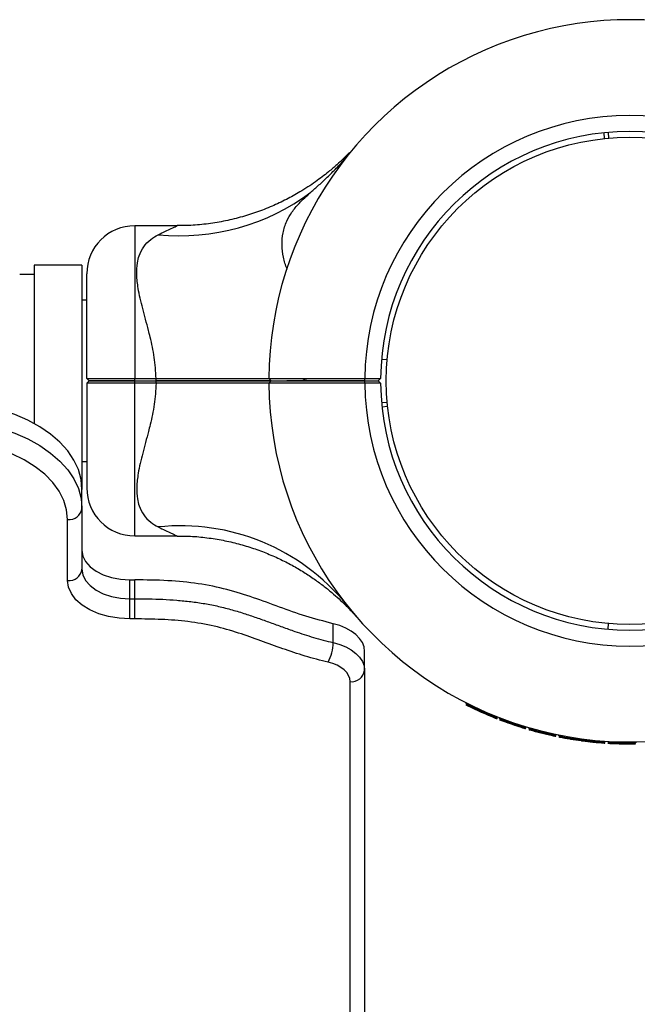
# Model space of a CAD drawing. Units: millimetres. Extents: x 15 to 415, y 5 to 292.
# Drawn here: x 174 to 178, y 168 to 175 of the extents above; entities that cross this region are included whole.
import ezdxf

# ---------------------------------------------------------------- set-up
doc = ezdxf.new("R2010")
doc.units = ezdxf.units.MM
doc.layers.add('SYMBOL_(ISO)', color=179, linetype='Continuous')
doc.styles.add('SLDTEXTSTYLE0', font='TXT', dxfattribs={"width": 0.75})
doc.dimstyles.new('SLDDIMSTYLE0', dxfattribs={"dimtxt": 2.645833, "dimasz": 3.302, "dimexe": 0, "dimexo": 0.0625, "dimgap": 0.661458, "dimtad": 1, "dimdec": 0, "dimlfac": 30, "dimrnd": 1e-09, "dimzin": 12, "dimdsep": 46, "dimtxsty": 'SLDTEXTSTYLE0', "dimsah": 1, "dimcen": 0.09, "dimadec": 0, "dimazin": 3, "dimtfac": 1, "dimtofl": 0, "dimtmove": 0, "dimatfit": 3, "dimfxl": 0, "dimfrac": 2, "dimtolj": 1, "dimtzin": 12, "dimarcsym": 0})

# ---------------------------------------------------------------- blocks, each defined once
blk = doc.blocks.new('_D')
at = {"layer": 'SYMBOL_(ISO)'}
for p, q in [((52.4563, 175.833), (52.4563, 255.833)), ((304.183, 175.833), (304.183, 255.833)), ((52.4563, 254.833), (304.183, 254.833))]:
    blk.add_line(p, q, dxfattribs=at)
for points in [[(52.4563, 254.833), (55.7583, 254.325), (55.7583, 255.341)], [(304.183, 254.833), (300.881, 255.341), (300.881, 254.325)]]:
    blk.add_solid(points, dxfattribs=at)
at = {"layer": 'SYMBOL_(ISO)', "insert": (174.4097, 258.2437), "char_height": 2.64583, "attachment_point": 1, "style": 'SLDTEXTSTYLE0'}
blk.add_mtext('7552', dxfattribs=at)

msp = doc.modelspace()

# ---------------------------------------------------------------- linework, layer by layer
at = {"color": 7, "linetype": 'Continuous', "lineweight": 25}
for p, q in [((178.1385, 174.0468), (178.1426, 174.0071)), ((178.1686, 174.0497), (178.172, 174.0099)), ((175.1708, 173.4005), (174.8763, 173.4005)), ((174.5096, 173.128), (174.1763, 173.128)), ((174.1763, 173.128), (174.1763, 172.9726)), ((174.5096, 173.128), (174.5096, 172.9726)), ((174.543, 172.3397), (174.543, 173.0672)), ((174.1763, 173.0613), (174.0763, 173.0613)), ((174.1763, 172.9726), (174.1763, 172.0277)), ((174.5096, 172.9726), (174.5096, 171.5687)), ((174.543, 172.8847), (174.5096, 172.8847)), ((176.5929, 172.4741), (176.6327, 172.4706)), ((174.5596, 172.323), (174.543, 172.3397)), ((174.543, 172.3063), (174.5596, 172.323)), ((174.8763, 172.3399), (175.0254, 172.3399)), ((174.8763, 172.323), (174.8763, 172.3399)), ((174.8763, 172.3061), (174.8763, 172.323)), ((174.8763, 172.323), (175.0254, 172.323)), ((175.0254, 172.323), (175.0254, 172.3399)), ((175.0254, 172.3061), (175.0254, 172.323)), ((175.8097, 172.3396), (175.8263, 172.323)), ((175.8097, 172.3064), (175.8263, 172.323)), ((176.4764, 172.3395), (176.5864, 172.3395)), ((176.4764, 172.323), (176.4764, 172.3395)), ((176.4764, 172.3065), (176.4764, 172.323)), ((176.4764, 172.323), (176.5698, 172.323)), ((176.5698, 172.323), (176.5864, 172.3393)), ((176.5864, 172.3067), (176.5698, 172.323)), ((176.5864, 172.3395), (176.5864, 172.3393)), ((174.543, 172.3063), (174.543, 171.5788)), ((175.0254, 172.3061), (174.8763, 172.3061)), ((176.5864, 172.3065), (176.4764, 172.3065)), ((176.5864, 172.3067), (176.5864, 172.3065)), ((176.5929, 172.1719), (176.6327, 172.1754)), ((176.5958, 172.1418), (176.6356, 172.146)), ((174.5096, 171.7613), (174.543, 171.7613)), ((174.5096, 171.4374), (174.5096, 171.5687)), ((174.5096, 171.4374), (174.5096, 171.014)), ((174.4096, 170.9352), (174.4096, 171.3586)), ((174.8763, 171.2455), (175.1708, 171.2455)), ((174.843, 170.8087), (174.843, 170.94)), ((174.843, 170.94), (174.8763, 170.94)), ((174.8763, 170.8087), (174.8763, 170.94)), ((174.843, 170.6683), (174.843, 170.8087)), ((174.843, 170.8087), (174.8763, 170.8087)), ((174.8763, 170.6683), (174.8763, 170.8087)), ((176.4122, 170.6911), (176.4137, 170.6894)), ((174.8763, 170.6683), (174.843, 170.6683)), ((176.2563, 170.5039), (176.2563, 170.6352)), ((178.1686, 170.5963), (178.172, 170.6361)), ((176.4753, 170.3111), (176.4753, 170.4424)), ((176.4753, 170.3111), (176.4753, 114.9627)), ((176.3753, 114.8839), (176.3753, 170.2323)), ((177.181, 170.0786), (177.1841, 170.0846)), ((177.1917, 170.0732), (177.1947, 170.0792)), ((177.3856, 169.9861), (177.3881, 169.9923)), ((177.3954, 169.975), (177.4003, 169.9874)), ((177.3967, 169.9817), (177.3992, 169.9879)), ((177.4144, 169.9748), (177.4168, 169.981)), ((177.4176, 169.9736), (177.42, 169.9798)), ((177.442, 169.9643), (177.4443, 169.9706)), ((177.565, 169.9221), (177.567, 169.9285)), ((177.5934, 169.9134), (177.5953, 169.9198)), ((177.5947, 169.9061), (177.5985, 169.9188)), ((177.5954, 169.9128), (177.5973, 169.9192)), ((177.6185, 169.906), (177.6203, 169.9124)), ((177.6242, 169.9043), (177.6261, 169.9107)), ((177.7815, 169.8645), (177.7829, 169.8711)), ((177.8047, 169.8528), (177.8074, 169.8658)), ((177.8049, 169.8595), (177.8062, 169.8661)), ((177.826, 169.8484), (177.8274, 169.8481)), ((177.8261, 169.8552), (177.8274, 169.8617)), ((177.8261, 169.8552), (177.8275, 169.8549)), ((177.8275, 169.8549), (177.8288, 169.8615)), ((177.8333, 169.8538), (177.8346, 169.8603)), ((177.9024, 169.8412), (177.9035, 169.8477)), ((177.907, 169.8404), (177.9081, 169.847)), ((177.907, 169.8404), (177.9813, 169.8292)), ((177.9071, 169.8336), (177.9815, 169.8224)), ((177.9813, 169.8292), (177.9821, 169.8358)), ((177.9906, 169.8279), (177.9915, 169.8345)), ((177.9906, 169.8279), (178.0628, 169.8195)), ((177.9909, 169.8212), (178.0633, 169.8127)), ((178.0628, 169.8195), (178.0635, 169.8261)), ((178.0675, 169.819), (178.0682, 169.8256)), ((178.1403, 169.8127), (178.1407, 169.8194)), ((178.1462, 169.8123), (178.1467, 169.819)), ((178.147, 169.8056), (178.1479, 169.8189)), ((178.1692, 169.8108), (178.1696, 169.8175)), ((178.1723, 169.8106), (178.1727, 169.8173)), ((178.1995, 169.8092), (178.1998, 169.8159)), ((178.3275, 169.8063), (178.3275, 169.813)), ((178.3579, 169.8066), (178.3578, 169.8133)), ((178.3614, 169.8067), (178.3613, 169.8133))]:
    msp.add_line(p, q, dxfattribs=at)
at = {"color": 8, "linetype": 'Continuous', "lineweight": 25}
for p, q in [((174.8763, 173.4005), (174.8763, 172.3399)), ((174.8763, 171.2455), (174.8763, 172.3061))]:
    msp.add_line(p, q, dxfattribs=at)
at = {"color": 7, "linetype": 'Continuous', "lineweight": 25, "flags": 128}
for points in [[(174.5096, 171.5687), (174.5033, 171.6376), (174.4846, 171.7057), (174.4535, 171.7721), (174.4106, 171.8359), (174.3564, 171.8963), (174.2915, 171.9526), (174.2167, 172.0041), (174.1331, 172.0502), (174.0417, 172.0901), (173.9435, 172.1235), (173.8399, 172.1499), (173.7322, 172.1691), (173.6216, 172.1806), (173.5096, 172.1845)], [(173.5096, 172.0532), (173.6216, 172.0493), (173.7322, 172.0378), (173.8399, 172.0186), (173.9435, 171.9922), (174.0417, 171.9588), (174.1331, 171.9188), (174.2167, 171.8728), (174.2915, 171.8213), (174.3564, 171.765), (174.4106, 171.7046), (174.4535, 171.6408), (174.4846, 171.5744), (174.5033, 171.5063), (174.5096, 171.4374)], [(174.4096, 171.3586), (174.4031, 171.4254), (174.3835, 171.4912), (174.3511, 171.5551), (174.3065, 171.6161), (174.2503, 171.6734), (174.1833, 171.7261), (174.1064, 171.7734), (174.0209, 171.8147), (173.9279, 171.8493), (173.8288, 171.8768), (173.725, 171.8967), (173.6181, 171.9088), (173.5096, 171.9128)], [(174.5096, 171.1453), (174.516, 171.1052), (174.535, 171.0667), (174.5658, 171.0312), (174.6073, 171.0001), (174.6578, 170.9746), (174.7154, 170.9556), (174.7779, 170.9439), (174.843, 170.94)], [(174.5096, 171.014), (174.516, 170.9739), (174.535, 170.9354), (174.5658, 170.8999), (174.6073, 170.8688), (174.6578, 170.8433), (174.7154, 170.8243), (174.7779, 170.8126), (174.843, 170.8087)], [(174.843, 170.6683), (174.7677, 170.6724), (174.6948, 170.6844), (174.6263, 170.7041), (174.5644, 170.7307), (174.511, 170.7636), (174.4677, 170.8017), (174.4358, 170.8439), (174.4162, 170.8888), (174.4096, 170.9352)], [(176.4753, 170.4424), (176.4714, 170.4736), (176.4599, 170.5041), (176.441, 170.5331), (176.4151, 170.56), (176.3829, 170.5842), (176.3451, 170.6051), (176.3026, 170.6223), (176.2563, 170.6352)], [(176.2563, 170.5039), (176.3026, 170.4909), (176.3451, 170.4738), (176.3829, 170.4529), (176.4151, 170.4287), (176.441, 170.4018), (176.4599, 170.3727), (176.4714, 170.3423), (176.4753, 170.3111)], [(176.3753, 170.2323), (176.3726, 170.2541), (176.3645, 170.2755), (176.3513, 170.2958), (176.3332, 170.3146), (176.3106, 170.3316), (176.2842, 170.3462), (176.2544, 170.3582), (176.222, 170.3673)]]:
    msp.add_lwpolyline(points, dxfattribs=at)
at = {"color": 7, "linetype": 'Continuous', "lineweight": 25}
msp.add_circle((178.3196, 172.323), 1.6933, dxfattribs=at)
for centre, radius, start, end in [((178.3196, 172.323), 2.51, 43.12409, 179.6208), ((178.3196, 172.323), 1.8433, 0.51805, 179.48707), ((178.3196, 172.323), 1.7333, 0.55093, 179.45452), ((175.1911, 174.8513), 1.5202, 264.30565, 306.79062), ((174.8763, 173.0672), 0.3333, 90, 180), ((178.3196, 172.323), 2.51, 180.3792, 321.73624), ((178.3196, 172.323), 1.8433, 180.51293, 359.48195), ((178.3196, 172.323), 1.7333, 180.54548, 359.44907), ((174.8763, 171.5788), 0.3333, 180, 270), ((174.4191, 171.4494), 0.0913, 264.04023, 352.42726), ((175.1962, 169.8277), 1.4879, 39.22561, 96.01773), ((174.4191, 171.026), 0.0913, 264.04023, 352.42726), ((175.9489, 170.5084), 0.3075, 332.66367, 359.15034), ((176.3848, 170.3231), 0.0913, 264.04023, 352.42726), ((178.3196, 172.323), 2.5233, 243.40119, 248.24265), ((178.3196, 172.323), 2.5167, 243.37284, 248.21431), ((178.3196, 172.323), 2.5233, 249.61764, 252.5789), ((178.3196, 172.323), 2.5167, 249.5893, 252.55056), ((178.3196, 172.323), 2.5233, 253.9873, 257.68131), ((178.3196, 172.323), 2.5167, 253.95895, 257.65297), ((178.3196, 172.323), 2.5167, 258.85893, 260.4571), ((178.3196, 172.323), 2.5233, 258.88632, 260.4845), ((178.3196, 172.323), 2.5167, 264.25056, 265.91306), ((178.3196, 172.323), 2.5233, 264.27796, 265.94045), ((178.3196, 172.323), 2.5233, 267.21469, 270.13121), ((178.3196, 172.323), 2.5167, 267.26349, 270.18001)]:
    msp.add_arc(centre, radius, start, end, dxfattribs=at)
for points, knots in [([(176.4135, 173.9564), (176.4134, 173.9563), (176.4133, 173.9562), (176.4103, 173.9527), (176.4081, 173.9504), (176.4082, 173.9505), (176.4082, 173.9505)], [0, 0, 0, 0, 0.521382, 0.882731, 0.980511, 1, 1, 1, 1]), ([(176.3701, 173.9098), (176.3561, 173.8955), (176.3275, 173.8664), (176.2791, 173.8216), (176.2153, 173.7671), (176.1307, 173.7027), (176.0324, 173.6387), (175.931, 173.5825), (175.8303, 173.5351), (175.7234, 173.4932), (175.6106, 173.4581), (175.4935, 173.4305), (175.3734, 173.4116), (175.2654, 173.4014), (175.1976, 173.4015), (175.1707, 173.4015)], [0, 0, 0, 0, 0.04497, 0.091446, 0.147626, 0.232991, 0.329593, 0.410125, 0.492694, 0.578909, 0.667337, 0.75725, 0.848182, 0.939834, 1, 1, 1, 1]), ([(176.1015, 173.6339), (176.1204, 173.6505), (176.1585, 173.6841), (176.2187, 173.7399), (176.2797, 173.8006), (176.3306, 173.8562), (176.359, 173.8906), (176.3693, 173.903)], [0, 0, 0, 0, 0.199713, 0.403866, 0.633128, 0.867422, 1, 1, 1, 1]), ([(175.938, 173.1009), (175.9378, 173.1014), (175.9241, 173.126), (175.9091, 173.1833), (175.8985, 173.2674), (175.9052, 173.3521), (175.929, 173.4282), (175.9681, 173.4963), (176.0123, 173.5496), (176.0582, 173.5953), (176.087, 173.621), (176.1015, 173.6339)], [0, 0, 0, 0, 0.002682, 0.1462, 0.293723, 0.441126, 0.592764, 0.713705, 0.83806, 0.918477, 1, 1, 1, 1]), ([(175.0254, 172.3399), (175.0223, 172.389), (175.016, 172.4872), (174.9915, 172.5976), (174.9628, 172.7109), (174.9305, 172.8266), (174.9003, 172.9549), (174.8885, 173.0607), (174.8919, 173.1351), (174.9077, 173.2009), (174.9366, 173.2572), (174.9824, 173.3059), (175.0221, 173.3284), (175.0402, 173.3386)], [0, 0, 0, 0, 0.109073, 0.218375, 0.255514, 0.380969, 0.506237, 0.596691, 0.687053, 0.744344, 0.834364, 0.92444, 1, 1, 1, 1]), ([(174.543, 172.3397), (174.5442, 172.3397), (174.5467, 172.3397), (174.5664, 172.3398), (174.5972, 172.3398), (174.6387, 172.3399), (174.6897, 172.3399), (174.7476, 172.3399), (174.8107, 172.3399), (174.8544, 172.3399), (174.8763, 172.3399)], [0, 0, 0, 0, 0.123861, 0.25056, 0.373325, 0.500224, 0.623468, 0.750001, 0.874374, 1, 1, 1, 1]), ([(174.5596, 172.323), (174.5608, 172.323), (174.5632, 172.323), (174.5821, 172.323), (174.6114, 172.323), (174.6511, 172.323), (174.6993, 172.323), (174.7544, 172.323), (174.8141, 172.323), (174.8556, 172.323), (174.8763, 172.323)], [0, 0, 0, 0, 0.125541, 0.250562, 0.375616, 0.500227, 0.625476, 0.750003, 0.875176, 1, 1, 1, 1]), ([(174.8763, 172.323), (174.8556, 172.323), (174.8141, 172.323), (174.7544, 172.323), (174.6993, 172.323), (174.6511, 172.323), (174.6114, 172.323), (174.5821, 172.323), (174.5632, 172.323), (174.5608, 172.323), (174.5596, 172.323)], [0, 0, 0, 0, 0.124824, 0.249997, 0.374524, 0.499773, 0.624384, 0.749438, 0.874459, 1, 1, 1, 1]), ([(175.0254, 172.3399), (175.0722, 172.3399), (175.1654, 172.3399), (175.304, 172.3399), (175.4408, 172.3399), (175.5901, 172.3398), (175.7174, 172.3398), (175.795, 172.3398), (175.8179, 172.3398)], [0, 0, 0, 0, 0.1696213, 0.3380516, 0.5064818, 0.6761023, 0.9044042, 1, 1, 1, 1]), ([(175.0254, 172.323), (175.0883, 172.323), (175.2136, 172.323), (175.3997, 172.323), (175.5804, 172.323), (175.7197, 172.323), (175.7945, 172.323), (175.8146, 172.323)], [0, 0, 0, 0, 0.229225, 0.457209, 0.686408, 0.915705, 1, 1, 1, 1]), ([(175.818, 172.323), (175.7968, 172.323), (175.721, 172.323), (175.5805, 172.323), (175.3997, 172.323), (175.2137, 172.323), (175.0883, 172.323), (175.0254, 172.323)], [0, 0, 0, 0, 0.0885499, 0.3167269, 0.5448826, 0.7718245, 1, 1, 1, 1]), ([(175.8097, 172.3396), (175.8122, 172.3396), (175.8172, 172.3396), (175.857, 172.3396), (175.9186, 172.3396), (176.0023, 172.3396), (176.1036, 172.3396), (176.2196, 172.3396), (176.3452, 172.3395), (176.4326, 172.3395), (176.4764, 172.3395)], [0, 0, 0, 0, 0.125442, 0.249997, 0.375997, 0.499773, 0.625781, 0.749438, 0.874718, 1, 1, 1, 1]), ([(175.8263, 172.323), (175.8287, 172.323), (175.8335, 172.323), (175.8721, 172.323), (175.9322, 172.323), (176.0134, 172.323), (176.1125, 172.323), (176.2255, 172.323), (176.3484, 172.323), (176.4336, 172.323), (176.4764, 172.323)], [0, 0, 0, 0, 0.124824, 0.2499966, 0.3745243, 0.4997731, 0.624383, 0.7494378, 0.8744583, 1, 1, 1, 1]), ([(176.4764, 172.323), (176.4336, 172.323), (176.3484, 172.323), (176.2254, 172.323), (176.1127, 172.323), (176.0125, 172.323), (175.9613, 172.323), (175.9356, 172.323)], [0, 0, 0, 0, 0.200714, 0.400595, 0.60053, 0.799754, 1, 1, 1, 1]), ([(176.0432, 172.3394), (176.0471, 172.3371), (176.0549, 172.3326), (176.0627, 172.3281), (176.0666, 172.3259)], [0, 0, 0, 0, 0.500045, 1, 1, 1, 1]), ([(176.066, 172.3262), (176.0623, 172.324), (176.0586, 172.3219), (176.0549, 172.3197), (176.0548, 172.3197)], [0, 0, 0, 0, 0.994874, 1, 1, 1, 1]), ([(176.0912, 172.323), (176.0839, 172.3235), (176.0707, 172.3245), (176.0685, 172.3255), (176.0675, 172.3259)], [0, 0, 0, 0, 0.557746, 1, 1, 1, 1]), ([(174.8763, 172.3061), (174.8544, 172.3061), (174.8107, 172.3061), (174.7476, 172.3061), (174.6897, 172.3061), (174.6387, 172.3061), (174.5972, 172.3062), (174.5664, 172.3062), (174.5467, 172.3063), (174.5442, 172.3063), (174.543, 172.3063)], [0, 0, 0, 0, 0.125623, 0.249999, 0.376529, 0.499776, 0.626672, 0.74944, 0.876139, 1, 1, 1, 1]), ([(175.0254, 172.3061), (175.0223, 172.257), (175.016, 172.1588), (174.9915, 172.0484), (174.9628, 171.9351), (174.9305, 171.8194), (174.9003, 171.6911), (174.8885, 171.5853), (174.8919, 171.5109), (174.9077, 171.4451), (174.9366, 171.3888), (174.9824, 171.3401), (175.0221, 171.3176), (175.0402, 171.3074)], [0, 0, 0, 0, 0.109073, 0.218375, 0.255514, 0.380969, 0.506237, 0.596691, 0.687053, 0.744344, 0.834364, 0.92444, 1, 1, 1, 1]), ([(175.8097, 172.3062), (175.7756, 172.3062), (175.6993, 172.3062), (175.5846, 172.3062), (175.4686, 172.3062), (175.3599, 172.3061), (175.2482, 172.3061), (175.1364, 172.3061), (175.0617, 172.3061), (175.0254, 172.3061)], [0, 0, 0, 0, 0.140972, 0.315542, 0.451026, 0.587371, 0.72589, 0.866662, 1, 1, 1, 1]), ([(176.4764, 172.3065), (176.4326, 172.3065), (176.3452, 172.3065), (176.2196, 172.3064), (176.1036, 172.3064), (176.0023, 172.3064), (175.9186, 172.3064), (175.857, 172.3064), (175.8172, 172.3064), (175.8122, 172.3064), (175.8097, 172.3064)], [0, 0, 0, 0, 0.125281, 0.250562, 0.374217, 0.500227, 0.624002, 0.750003, 0.874558, 1, 1, 1, 1]), ([(175.1708, 171.2445), (175.1924, 171.2446), (175.2526, 171.2451), (175.3504, 171.2369), (175.4627, 171.2211), (175.5715, 171.1979), (175.6761, 171.1683), (175.7761, 171.133), (175.8707, 171.0926), (175.9594, 171.0483), (176.0417, 171.0009), (176.1171, 170.9518), (176.185, 170.9024), (176.2446, 170.8543), (176.2954, 170.8096), (176.3366, 170.7704), (176.3676, 170.7392), (176.3875, 170.7181), (176.3983, 170.7065), (176.4026, 170.7018), (176.4041, 170.7001), (176.4051, 170.699), (176.4061, 170.6978), (176.4076, 170.6962), (176.4096, 170.694), (176.4107, 170.6927), (176.4115, 170.6919)], [0, 0, 0, 0, 0.043719, 0.121445, 0.197798, 0.272655, 0.34586, 0.417218, 0.486483, 0.553344, 0.6174, 0.67814, 0.7349, 0.786823, 0.832813, 0.871537, 0.901531, 0.921526, 0.930329, 0.933261, 0.934996, 0.936768, 0.939632, 0.946108, 0.964795, 1, 1, 1, 1]), ([(176.2563, 170.6352), (176.1925, 170.6518), (176.064, 170.6851), (175.8836, 170.7509), (175.7043, 170.8164), (175.5189, 170.8759), (175.3185, 170.9166), (175.1019, 170.9373), (174.9533, 170.9391), (174.8763, 170.94)], [0, 0, 0, 0, 0.139457, 0.280528, 0.42178, 0.559976, 0.700872, 0.844838, 1, 1, 1, 1]), ([(174.8763, 170.8087), (174.9088, 170.8085), (175.0066, 170.808), (175.1371, 170.8021), (175.267, 170.7893), (175.3641, 170.7752), (175.4602, 170.7562), (175.5543, 170.7319), (175.6451, 170.704), (175.7329, 170.6741), (175.8185, 170.6433), (175.9038, 170.6122), (175.9823, 170.5842), (176.076, 170.5527), (176.1643, 170.5257), (176.2333, 170.5094), (176.2563, 170.5039)], [0, 0, 0, 0, 0.065482, 0.196978, 0.263165, 0.330224, 0.397693, 0.466411, 0.535461, 0.601994, 0.668573, 0.735154, 0.801739, 0.85115, 0.950232, 1, 1, 1, 1]), ([(176.4082, 170.6955), (176.4082, 170.6955), (176.4082, 170.6955), (176.4106, 170.6929), (176.4135, 170.6896), (176.4134, 170.6898), (176.4133, 170.6898)], [0, 0, 0, 0, 0.027266, 0.156279, 0.526832, 1, 1, 1, 1]), ([(176.4242, 170.6776), (176.4259, 170.6755), (176.428, 170.6732), (176.4219, 170.6802), (176.4211, 170.6812)], [0, 0, 0, 0, 0.868752, 1, 1, 1, 1]), ([(176.222, 170.3673), (176.1679, 170.3809), (176.0595, 170.4083), (175.9055, 170.4612), (175.7538, 170.5168), (175.5977, 170.5721), (175.4307, 170.6212), (175.2494, 170.6519), (175.0629, 170.6665), (174.9387, 170.6677), (174.8763, 170.6683)], [0, 0, 0, 0, 0.1206482, 0.2414607, 0.3632667, 0.4850318, 0.6131142, 0.7438791, 0.8712404, 1, 1, 1, 1]), ([(177.1791, 170.0721), (177.1793, 170.072), (177.1796, 170.0719), (177.1821, 170.0706), (177.1856, 170.0688), (177.1884, 170.0674), (177.1898, 170.0667)], [0, 0, 0, 0, 0.249388, 0.499135, 0.749389, 1, 1, 1, 1]), ([(177.181, 170.0786), (177.1812, 170.0785), (177.1815, 170.0784), (177.184, 170.0771), (177.1875, 170.0754), (177.1903, 170.0739), (177.1917, 170.0732)], [0, 0, 0, 0, 0.249694, 0.499567, 0.749694, 1, 1, 1, 1]), ([(177.3856, 169.9861), (177.3871, 169.9855), (177.39, 169.9843), (177.3936, 169.9829), (177.3962, 169.9819), (177.3965, 169.9817), (177.3967, 169.9817)], [0, 0, 0, 0, 0.250306, 0.500433, 0.750306, 1, 1, 1, 1]), ([(177.3843, 169.9794), (177.3858, 169.9788), (177.3887, 169.9777), (177.3923, 169.9762), (177.3949, 169.9752), (177.3953, 169.9751), (177.3954, 169.975)], [0, 0, 0, 0, 0.250612, 0.500865, 0.750612, 1, 1, 1, 1]), ([(177.4132, 169.9681), (177.4133, 169.9681), (177.4136, 169.968), (177.4154, 169.9672), (177.4164, 169.9669)], [0, 0, 0, 0, 0.5000993, 1, 1, 1, 1]), ([(177.4144, 169.9748), (177.4145, 169.9747), (177.4148, 169.9746), (177.4167, 169.9739), (177.4176, 169.9736)], [0, 0, 0, 0, 0.500191, 1, 1, 1, 1]), ([(177.4164, 169.9669), (177.4196, 169.9656), (177.4246, 169.9637), (177.4335, 169.9604), (177.4384, 169.9586), (177.4408, 169.9577)], [0, 0, 0, 0, 0.49914, 0.753641, 1, 1, 1, 1]), ([(177.4176, 169.9736), (177.4208, 169.9723), (177.4258, 169.9704), (177.4346, 169.9671), (177.4395, 169.9652), (177.442, 169.9643)], [0, 0, 0, 0, 0.499374, 0.753811, 1, 1, 1, 1]), ([(177.565, 169.9221), (177.5682, 169.9211), (177.5746, 169.9191), (177.5827, 169.9167), (177.589, 169.9147), (177.5919, 169.9139), (177.5934, 169.9134)], [0, 0, 0, 0, 0.248289, 0.499519, 0.733113, 1, 1, 1, 1]), ([(177.5642, 169.9154), (177.5674, 169.9144), (177.5738, 169.9124), (177.5819, 169.9099), (177.5883, 169.908), (177.5912, 169.9071), (177.5927, 169.9066)], [0, 0, 0, 0, 0.2485372, 0.4998554, 0.7333566, 1, 1, 1, 1]), ([(177.5927, 169.9066), (177.5933, 169.9065), (177.5944, 169.9061), (177.5946, 169.9061), (177.5947, 169.9061)], [0, 0, 0, 0, 0.500323, 1, 1, 1, 1]), ([(177.5934, 169.9134), (177.594, 169.9132), (177.5951, 169.9129), (177.5953, 169.9128), (177.5954, 169.9128)], [0, 0, 0, 0, 0.500267, 1, 1, 1, 1]), ([(177.6178, 169.8992), (177.6179, 169.8992), (177.6181, 169.8992), (177.6194, 169.8988), (177.6213, 169.8982), (177.6228, 169.8978), (177.6236, 169.8976)], [0, 0, 0, 0, 0.252196, 0.499296, 0.749469, 1, 1, 1, 1]), ([(177.6185, 169.906), (177.6186, 169.906), (177.6187, 169.9059), (177.6201, 169.9055), (177.622, 169.905), (177.6235, 169.9045), (177.6242, 169.9043)], [0, 0, 0, 0, 0.252506, 0.499727, 0.749774, 1, 1, 1, 1]), ([(177.7813, 169.8578), (177.7843, 169.8571), (177.7905, 169.8558), (177.7982, 169.8541), (177.8037, 169.853), (177.8044, 169.8528), (177.8047, 169.8528)], [0, 0, 0, 0, 0.250611, 0.500865, 0.750612, 1, 1, 1, 1]), ([(177.7815, 169.8645), (177.7845, 169.8639), (177.7907, 169.8625), (177.7984, 169.8609), (177.8038, 169.8598), (177.8045, 169.8596), (177.8049, 169.8595)], [0, 0, 0, 0, 0.250306, 0.500433, 0.750306, 1, 1, 1, 1]), ([(177.786, 169.8567), (177.7856, 169.8568), (177.7848, 169.857), (177.7839, 169.8572), (177.7833, 169.8573), (177.7832, 169.8574), (177.7834, 169.8573), (177.784, 169.8572), (177.785, 169.857), (177.7858, 169.8568), (177.7862, 169.8567)], [0, 0, 0, 0, 0.127704, 0.250114, 0.374159, 0.499707, 0.623742, 0.749518, 0.874406, 1, 1, 1, 1]), ([(177.7862, 169.8635), (177.7858, 169.8636), (177.785, 169.8638), (177.7841, 169.864), (177.7835, 169.8641), (177.7834, 169.8641), (177.7836, 169.8641), (177.7842, 169.8639), (177.7852, 169.8637), (177.786, 169.8636), (177.7864, 169.8635)], [0, 0, 0, 0, 0.127563, 0.249935, 0.374047, 0.499732, 0.623896, 0.749725, 0.874559, 1, 1, 1, 1]), ([(177.8274, 169.8481), (177.8275, 169.8481), (177.8276, 169.8481), (177.829, 169.8478), (177.8309, 169.8474), (177.8325, 169.8471), (177.8332, 169.847)], [0, 0, 0, 0, 0.2522, 0.499294, 0.749469, 1, 1, 1, 1]), ([(177.8275, 169.8549), (177.8276, 169.8549), (177.8278, 169.8549), (177.8291, 169.8546), (177.831, 169.8542), (177.8326, 169.8539), (177.8333, 169.8538)], [0, 0, 0, 0, 0.25251, 0.499725, 0.749773, 1, 1, 1, 1]), ([(177.9024, 169.8412), (177.9029, 169.8411), (177.9037, 169.8409), (177.905, 169.8407), (177.9061, 169.8405), (177.9067, 169.8404), (177.907, 169.8404)], [0, 0, 0, 0, 0.254737, 0.500121, 0.749168, 1, 1, 1, 1]), ([(177.9025, 169.8344), (177.9029, 169.8343), (177.9038, 169.8342), (177.9051, 169.834), (177.9062, 169.8338), (177.9068, 169.8337), (177.9071, 169.8336)], [0, 0, 0, 0, 0.254881, 0.500342, 0.749352, 1, 1, 1, 1]), ([(177.9813, 169.8292), (177.9816, 169.8291), (177.9822, 169.8291), (177.9833, 169.8289), (177.9846, 169.8287), (177.9859, 169.8286), (177.9873, 169.8284), (177.9886, 169.8282), (177.9897, 169.8281), (177.9903, 169.828), (177.9906, 169.8279)], [0, 0, 0, 0, 0.127178, 0.249816, 0.374804, 0.499978, 0.624998, 0.750137, 0.873741, 1, 1, 1, 1]), ([(177.9815, 169.8224), (177.9819, 169.8224), (177.9825, 169.8223), (177.9836, 169.8221), (177.9849, 169.822), (177.9863, 169.8218), (177.9876, 169.8216), (177.9889, 169.8214), (177.99, 169.8213), (177.9906, 169.8212), (177.9909, 169.8212)], [0, 0, 0, 0, 0.127088, 0.249708, 0.374737, 0.499983, 0.625075, 0.750252, 0.873835, 1, 1, 1, 1]), ([(178.0628, 169.8195), (178.0631, 169.8194), (178.0637, 169.8194), (178.0649, 169.8193), (178.0662, 169.8191), (178.0671, 169.819), (178.0675, 169.819)], [0, 0, 0, 0, 0.2543599, 0.4996967, 0.7479086, 1, 1, 1, 1]), ([(178.0633, 169.8127), (178.0636, 169.8127), (178.0642, 169.8126), (178.0654, 169.8125), (178.0667, 169.8124), (178.0676, 169.8123), (178.0681, 169.8122)], [0, 0, 0, 0, 0.254174, 0.499472, 0.747762, 1, 1, 1, 1]), ([(178.1403, 169.8127), (178.1411, 169.8127), (178.1426, 169.8126), (178.1446, 169.8124), (178.146, 169.8123), (178.1461, 169.8123), (178.1462, 169.8123)], [0, 0, 0, 0, 0.253126, 0.500592, 0.750386, 1, 1, 1, 1]), ([(178.141, 169.806), (178.1418, 169.8059), (178.1434, 169.8058), (178.1453, 169.8057), (178.1467, 169.8056), (178.1469, 169.8056), (178.147, 169.8056)], [0, 0, 0, 0, 0.253436, 0.501024, 0.750692, 1, 1, 1, 1]), ([(178.1666, 169.8043), (178.1667, 169.8043), (178.167, 169.8043), (178.1689, 169.8042), (178.1698, 169.8041)], [0, 0, 0, 0, 0.500607, 1, 1, 1, 1]), ([(178.1692, 169.8108), (178.1693, 169.8108), (178.1696, 169.8108), (178.1714, 169.8107), (178.1723, 169.8106)], [0, 0, 0, 0, 0.5007739, 1, 1, 1, 1]), ([(178.1698, 169.8041), (178.1736, 169.8039), (178.1794, 169.8036), (178.1892, 169.803), (178.1944, 169.8028), (178.197, 169.8026)], [0, 0, 0, 0, 0.499232, 0.754064, 1, 1, 1, 1]), ([(178.1723, 169.8106), (178.1761, 169.8104), (178.1819, 169.8101), (178.1917, 169.8096), (178.1969, 169.8093), (178.1995, 169.8092)], [0, 0, 0, 0, 0.4994343, 0.7542064, 1, 1, 1, 1]), ([(178.3254, 169.7997), (178.3283, 169.7997), (178.334, 169.7997), (178.3449, 169.7998), (178.3515, 169.7999), (178.3559, 169.7999)], [0, 0, 0, 0, 0.249155, 0.500955, 1, 1, 1, 1]), ([(178.3275, 169.8063), (178.3304, 169.8064), (178.3361, 169.8064), (178.347, 169.8065), (178.3536, 169.8066), (178.3579, 169.8066)], [0, 0, 0, 0, 0.249027, 0.500766, 1, 1, 1, 1]), ([(178.3559, 169.7999), (178.3569, 169.7999), (178.3589, 169.8), (178.3592, 169.8), (178.3594, 169.8)], [0, 0, 0, 0, 0.500357, 1, 1, 1, 1]), ([(178.3579, 169.8066), (178.3589, 169.8066), (178.3609, 169.8067), (178.3612, 169.8067), (178.3614, 169.8067)], [0, 0, 0, 0, 0.500178, 1, 1, 1, 1])]:
    msp.add_open_spline(points, degree=3, knots=knots, dxfattribs=at)
at = {"color": 8, "linetype": 'Continuous', "lineweight": 25}
for points, knots in [([(175.0402, 173.3386), (175.0572, 173.3469), (175.0914, 173.3637), (175.1369, 173.385), (175.1634, 173.3971), (175.173, 173.4014), (175.1708, 173.4004), (175.1708, 173.4004)], [0, 0, 0, 0, 0.239062, 0.481647, 0.793822, 0.993258, 1, 1, 1, 1]), ([(175.0402, 171.3074), (175.0572, 171.299), (175.0915, 171.2822), (175.1276, 171.2653), (175.1518, 171.2542), (175.1659, 171.2478), (175.173, 171.2446), (175.1708, 171.2456), (175.1708, 171.2456)], [0, 0, 0, 0, 0.238929, 0.481379, 0.63659, 0.793937, 0.993262, 1, 1, 1, 1])]:
    msp.add_open_spline(points, degree=3, knots=knots, dxfattribs=at)

# ---------------------------------------------------------------- dimensions: what is measured, and where the dimension line sits
at = {"layer": 'SYMBOL_(ISO)'}
dim = msp.add_linear_dim(base=(304.183, 254.833), p1=(52.4563, 174.833), p2=(304.183, 174.833), angle=0, dimstyle='SLDDIMSTYLE0', dxfattribs=at)
dim.commit()
dim.dimension.update_dxf_attribs({"geometry": '_D', "text_midpoint": (178.3196, 254.833), "dimtype": 160})

doc.saveas('drawing.dxf')
